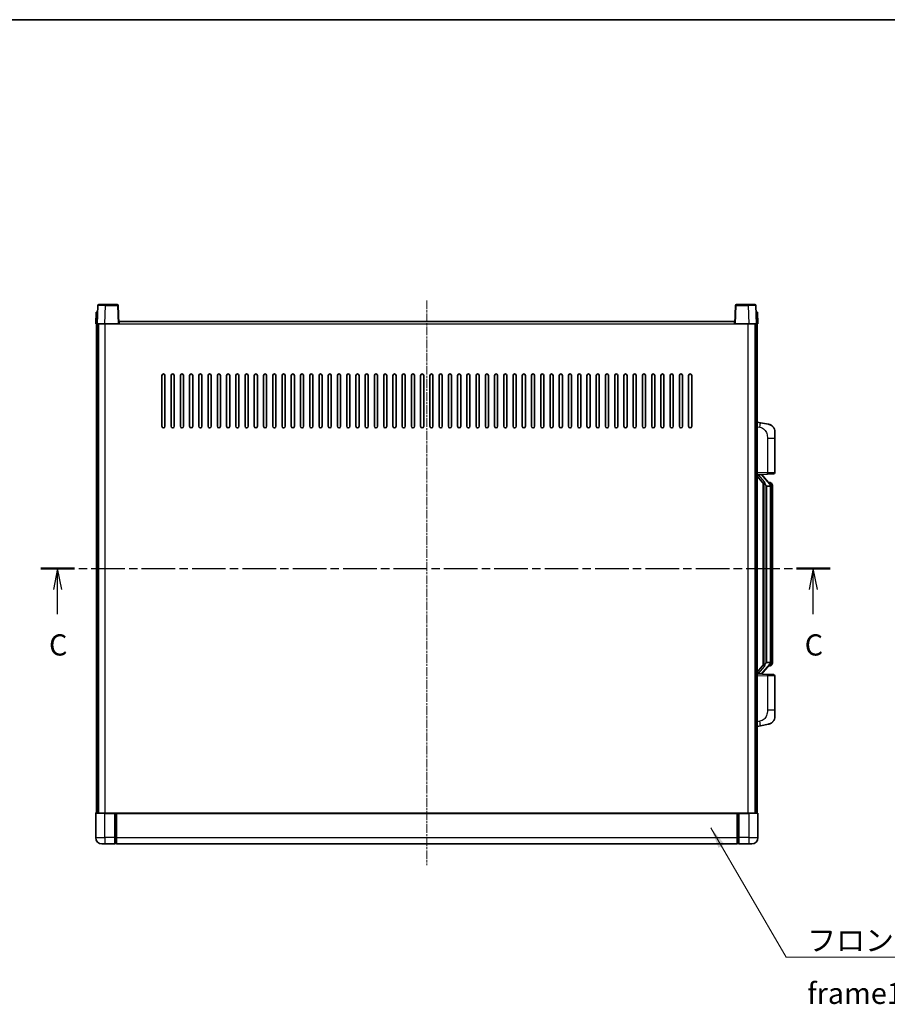
# Model space of a CAD drawing. Units: millimetres. Extents: x 2 to 11997, y 4 to 1550.
# Drawn here: x 2139 to 2702, y 911 to 1550 of the extents above; entities that cross this region are included whole.
import ezdxf

# ---------------------------------------------------------------- set-up
doc = ezdxf.new("R2010")
doc.units = ezdxf.units.MM
doc.linetypes.add('CHAIN', pattern=[0.3543, 0.2362, -0.0295, 0.0591, -0.0295])
for name, color, linetype, lineweight in [('Border (ISO)', 7, 'Continuous', 35), ('Centerline (ISO)', 131, 'Continuous', 18), ('Section Line (ISO)', 7, 'CHAIN', 25), ('Symbol (ISO)', 7, 'Continuous', 18), ('Symbol (ISO) @ 1', 7, 'Continuous', 18), ('Visible (ISO)', 7, 'Continuous', 35), ('Visible Narrow (ISO)', 7, 'Continuous', 25)]:
    doc.layers.add(name, color=color, linetype=linetype, lineweight=lineweight)
doc.styles.add('Note Text (TK)', font='MS PGothic.ttf')
doc.dimstyles.new('Default - Method 1b (TK)$7', dxfattribs={"dimscale": 4, "dimtxt": 2.5, "dimasz": 2.5, "dimexe": 1, "dimexo": 1.5, "dimgap": 1, "dimtad": 1, "dimtoh": 1, "dimrnd": 1e-08, "dimdsep": 46, "dimtxsty": 'Note Text (TK)', "dimcen": 0.09, "dimdle": 5, "dimclrd": 100, "dimclre": 100, "dimclrt": 7, "dimadec": 1, "dimazin": 1, "dimtfac": 1, "dimtmove": 0, "dimatfit": 3, "dimfxl": 1, "dimtolj": 1, "dimlwd": -1, "dimlwe": -1, "dimarcsym": 0})

# ---------------------------------------------------------------- blocks, each defined once
blk = doc.blocks.new('図面枠 tk図枠')
at = {"layer": 'Border (ISO)'}
blk.add_line((14.5, 289), (405.5, 289), dxfattribs=at)
blk = doc.blocks.new('2dTransSection2')
at = {"layer": 'Section Line (ISO)', "linetype": 'CHAIN', "ltscale": 16.787716}
blk.add_line((119.43, 224.24), (212.6, 224.24), dxfattribs=at)
at = {"layer": 'Section Line (ISO)', "linetype": 'Continuous', "lineweight": 50}
for p, q in [((119.43, 224.24), (123.38, 224.24)), ((208.65, 224.24), (212.6, 224.24))]:
    blk.add_line(p, q, dxfattribs=at)
at = {"layer": 'Section Line (ISO)', "linetype": 'Continuous'}
for p, q in [((121.4, 224.24), (120.9, 221.74)), ((121.4, 221.74), (121.4, 224.24)), ((121.9, 221.74), (121.4, 224.24)), ((210.62, 224.24), (210.12, 221.74)), ((210.62, 221.74), (210.62, 224.24)), ((211.12, 221.74), (210.62, 224.24)), ((121.4, 218.86), (121.4, 221.74)), ((210.62, 218.86), (210.62, 221.74))]:
    blk.add_line(p, q, dxfattribs=at)
at = {"layer": 'Section Line (ISO)', "char_height": 2.5, "attachment_point": 7, "style": 'Note Text (TK)'}
for insert in [(120.39, 213.18), (209.6, 213.18)]:
    blk.add_mtext('C', dxfattribs=dict(at, insert=insert))

msp = doc.modelspace()

# ---------------------------------------------------------------- linework, layer by layer
at = {"layer": 'Centerline (ISO)', "linetype": 'CHAIN', "ltscale": 23.990969}
msp.add_line((2403.3265, 1367.4883), (2403.3265, 1000.9883), dxfattribs=at)
at = {"layer": 'Visible (ISO)'}
for p, q in [((2189.7461, 1364.2557), (2189.3265, 1352.2383)), ((2190.2458, 1364.7383), (2194.7431, 1364.7383)), ((2202.4071, 1364.7383), (2194.7431, 1364.7383)), ((2203.3265, 1352.2383), (2202.9068, 1364.2557)), ((2603.7461, 1364.2557), (2603.3265, 1352.2383)), ((2611.9099, 1364.7383), (2604.2458, 1364.7383)), ((2611.9099, 1364.7383), (2616.4071, 1364.7383)), ((2617.3265, 1352.2383), (2616.9068, 1364.2557)), ((2188.5884, 1359.7383), (2188.3265, 1352.2383)), ((2188.5884, 1359.7383), (2189.5878, 1359.7383)), ((2189.5884, 1359.7383), (2189.5878, 1359.7383)), ((2617.0652, 1359.7383), (2617.0646, 1359.7383)), ((2617.0652, 1359.7383), (2618.0646, 1359.7383)), ((2618.3265, 1352.2383), (2618.0646, 1359.7383)), ((2189.3259, 1352.2383), (2188.3265, 1352.2383)), ((2188.8265, 1034.7383), (2188.8265, 1352.2383)), ((2189.3265, 1352.2383), (2189.3259, 1352.2383)), ((2194.3234, 1352.2383), (2189.3265, 1352.2383)), ((2189.8265, 1034.7383), (2189.8265, 1352.2383)), ((2190.0765, 1034.7383), (2190.0765, 1352.2383)), ((2202.8268, 1352.2383), (2194.3234, 1352.2383)), ((2203.3265, 1352.2383), (2202.8268, 1352.2383)), ((2203.3265, 1352.2383), (2203.5765, 1352.2383)), ((2203.5765, 1352.2383), (2203.5765, 1353.7383)), ((2203.5765, 1353.7383), (2603.0765, 1353.7383)), ((2603.0765, 1353.7383), (2603.0765, 1352.2383)), ((2603.0765, 1352.2383), (2603.3265, 1352.2383)), ((2603.8262, 1352.2383), (2603.3265, 1352.2383)), ((2612.3295, 1352.2383), (2603.8262, 1352.2383)), ((2617.3265, 1352.2383), (2612.3295, 1352.2383)), ((2616.5765, 1034.7383), (2616.5765, 1352.2383)), ((2616.8265, 1034.7383), (2616.8265, 1352.2383)), ((2617.3271, 1352.2383), (2617.3265, 1352.2383)), ((2618.3265, 1352.2383), (2617.3271, 1352.2383)), ((2617.8265, 1034.7383), (2617.8265, 1352.2383)), ((2231.3265, 1285.7383), (2231.3265, 1318.7383)), ((2233.3265, 1318.7383), (2233.3265, 1285.7383)), ((2237.3265, 1285.7383), (2237.3265, 1318.7383)), ((2239.3265, 1318.7383), (2239.3265, 1285.7383)), ((2243.3265, 1285.7383), (2243.3265, 1318.7383)), ((2245.3265, 1318.7383), (2245.3265, 1285.7383)), ((2249.3265, 1285.7383), (2249.3265, 1318.7383)), ((2251.3265, 1318.7383), (2251.3265, 1285.7383)), ((2255.3265, 1285.7383), (2255.3265, 1318.7383)), ((2257.3265, 1318.7383), (2257.3265, 1285.7383)), ((2261.3265, 1285.7383), (2261.3265, 1318.7383)), ((2263.3265, 1318.7383), (2263.3265, 1285.7383)), ((2267.3265, 1285.7383), (2267.3265, 1318.7383)), ((2269.3265, 1318.7383), (2269.3265, 1285.7383)), ((2273.3265, 1285.7383), (2273.3265, 1318.7383)), ((2275.3265, 1318.7383), (2275.3265, 1285.7383)), ((2279.3265, 1285.7383), (2279.3265, 1318.7383)), ((2281.3265, 1318.7383), (2281.3265, 1285.7383)), ((2285.3265, 1285.7383), (2285.3265, 1318.7383)), ((2287.3265, 1318.7383), (2287.3265, 1285.7383)), ((2291.3265, 1285.7383), (2291.3265, 1318.7383)), ((2293.3265, 1318.7383), (2293.3265, 1285.7383)), ((2297.3265, 1285.7383), (2297.3265, 1318.7383)), ((2299.3265, 1318.7383), (2299.3265, 1285.7383)), ((2303.3265, 1285.7383), (2303.3265, 1318.7383)), ((2305.3265, 1318.7383), (2305.3265, 1285.7383)), ((2309.3265, 1285.7383), (2309.3265, 1318.7383)), ((2311.3265, 1318.7383), (2311.3265, 1285.7383)), ((2315.3265, 1285.7383), (2315.3265, 1318.7383)), ((2317.3265, 1318.7383), (2317.3265, 1285.7383)), ((2321.3265, 1285.7383), (2321.3265, 1318.7383)), ((2323.3265, 1318.7383), (2323.3265, 1285.7383)), ((2327.3265, 1285.7383), (2327.3265, 1318.7383)), ((2329.3265, 1318.7383), (2329.3265, 1285.7383)), ((2333.3265, 1285.7383), (2333.3265, 1318.7383)), ((2335.3265, 1318.7383), (2335.3265, 1285.7383)), ((2339.3265, 1285.7383), (2339.3265, 1318.7383)), ((2341.3265, 1318.7383), (2341.3265, 1285.7383)), ((2345.3265, 1285.7383), (2345.3265, 1318.7383)), ((2347.3265, 1318.7383), (2347.3265, 1285.7383)), ((2351.3265, 1285.7383), (2351.3265, 1318.7383)), ((2353.3265, 1318.7383), (2353.3265, 1285.7383)), ((2357.3265, 1285.7383), (2357.3265, 1318.7383)), ((2359.3265, 1318.7383), (2359.3265, 1285.7383)), ((2363.3265, 1285.7383), (2363.3265, 1318.7383)), ((2365.3265, 1318.7383), (2365.3265, 1285.7383)), ((2369.3265, 1285.7383), (2369.3265, 1318.7383)), ((2371.3265, 1318.7383), (2371.3265, 1285.7383)), ((2375.3265, 1285.7383), (2375.3265, 1318.7383)), ((2377.3265, 1318.7383), (2377.3265, 1285.7383)), ((2381.3265, 1285.7383), (2381.3265, 1318.7383)), ((2383.3265, 1318.7383), (2383.3265, 1285.7383)), ((2387.3265, 1285.7383), (2387.3265, 1318.7383)), ((2389.3265, 1318.7383), (2389.3265, 1285.7383)), ((2393.3265, 1285.7383), (2393.3265, 1318.7383)), ((2395.3265, 1318.7383), (2395.3265, 1285.7383)), ((2399.3265, 1285.7383), (2399.3265, 1318.7383)), ((2401.3265, 1318.7383), (2401.3265, 1285.7383)), ((2405.3265, 1285.7383), (2405.3265, 1318.7383)), ((2407.3265, 1318.7383), (2407.3265, 1285.7383)), ((2411.3265, 1285.7383), (2411.3265, 1318.7383)), ((2413.3265, 1318.7383), (2413.3265, 1285.7383)), ((2417.3265, 1285.7383), (2417.3265, 1318.7383)), ((2419.3265, 1318.7383), (2419.3265, 1285.7383)), ((2423.3265, 1285.7383), (2423.3265, 1318.7383)), ((2425.3265, 1318.7383), (2425.3265, 1285.7383)), ((2429.3265, 1285.7383), (2429.3265, 1318.7383)), ((2431.3265, 1318.7383), (2431.3265, 1285.7383)), ((2435.3265, 1285.7383), (2435.3265, 1318.7383)), ((2437.3265, 1318.7383), (2437.3265, 1285.7383)), ((2441.3265, 1285.7383), (2441.3265, 1318.7383)), ((2443.3265, 1318.7383), (2443.3265, 1285.7383)), ((2447.3265, 1285.7383), (2447.3265, 1318.7383)), ((2449.3265, 1318.7383), (2449.3265, 1285.7383)), ((2453.3265, 1285.7383), (2453.3265, 1318.7383)), ((2455.3265, 1318.7383), (2455.3265, 1285.7383)), ((2459.3265, 1285.7383), (2459.3265, 1318.7383)), ((2461.3265, 1318.7383), (2461.3265, 1285.7383)), ((2465.3265, 1285.7383), (2465.3265, 1318.7383)), ((2467.3265, 1318.7383), (2467.3265, 1285.7383)), ((2471.3265, 1285.7383), (2471.3265, 1318.7383)), ((2473.3265, 1318.7383), (2473.3265, 1285.7383)), ((2477.3265, 1285.7383), (2477.3265, 1318.7383)), ((2479.3265, 1318.7383), (2479.3265, 1285.7383)), ((2483.3265, 1285.7383), (2483.3265, 1318.7383)), ((2485.3265, 1318.7383), (2485.3265, 1285.7383)), ((2489.3265, 1285.7383), (2489.3265, 1318.7383)), ((2491.3265, 1318.7383), (2491.3265, 1285.7383)), ((2495.3265, 1285.7383), (2495.3265, 1318.7383)), ((2497.3265, 1318.7383), (2497.3265, 1285.7383)), ((2501.3265, 1285.7383), (2501.3265, 1318.7383)), ((2503.3265, 1318.7383), (2503.3265, 1285.7383)), ((2507.3265, 1285.7383), (2507.3265, 1318.7383)), ((2509.3265, 1318.7383), (2509.3265, 1285.7383)), ((2513.3265, 1285.7383), (2513.3265, 1318.7383)), ((2515.3265, 1318.7383), (2515.3265, 1285.7383)), ((2519.3265, 1285.7383), (2519.3265, 1318.7383)), ((2521.3265, 1318.7383), (2521.3265, 1285.7383)), ((2525.3265, 1285.7383), (2525.3265, 1318.7383)), ((2527.3265, 1318.7383), (2527.3265, 1285.7383)), ((2531.3265, 1285.7383), (2531.3265, 1318.7383)), ((2533.3265, 1318.7383), (2533.3265, 1285.7383)), ((2537.3265, 1285.7383), (2537.3265, 1318.7383)), ((2539.3265, 1318.7383), (2539.3265, 1285.7383)), ((2543.3265, 1285.7383), (2543.3265, 1318.7383)), ((2545.3265, 1318.7383), (2545.3265, 1285.7383)), ((2549.3265, 1285.7383), (2549.3265, 1318.7383)), ((2551.3265, 1318.7383), (2551.3265, 1285.7383)), ((2555.3265, 1285.7383), (2555.3265, 1318.7383)), ((2557.3265, 1318.7383), (2557.3265, 1285.7383)), ((2561.3265, 1285.7383), (2561.3265, 1318.7383)), ((2563.3265, 1318.7383), (2563.3265, 1285.7383)), ((2567.3265, 1285.7383), (2567.3265, 1318.7383)), ((2569.3265, 1318.7383), (2569.3265, 1285.7383)), ((2573.3265, 1285.7383), (2573.3265, 1318.7383)), ((2575.3265, 1318.7383), (2575.3265, 1285.7383)), ((2619.9216, 1288.081), (2617.8265, 1288.4883)), ((2625.2805, 1287.0394), (2619.9216, 1288.081)), ((2629.3265, 1282.1312), (2629.3265, 1277.9986)), ((2629.3265, 1255.8556), (2629.3265, 1277.9986)), ((2617.8265, 1254.4883), (2624.501, 1254.7214)), ((2617.8265, 1253.2988), (2622.2592, 1248.1996)), ((2618.8265, 1254.4983), (2620.8265, 1254.4983)), ((2621.3265, 1254.4249), (2621.3265, 1254.6105)), ((2621.3265, 1254.2192), (2621.3265, 1254.4249)), ((2626.3359, 1248.0826), (2621.5718, 1253.5631)), ((2628.3614, 1254.8562), (2624.501, 1254.7214)), ((2621.8265, 1248.6974), (2621.8265, 1130.7792)), ((2622.2265, 1248.2372), (2622.2265, 1131.2393)), ((2623.8265, 1246.9983), (2623.7414, 1247.0692)), ((2626.3091, 1246.9983), (2623.8265, 1246.9983)), ((2623.8265, 1246.9983), (2623.8265, 1132.4783)), ((2626.2571, 1249.1733), (2625.3878, 1249.1733)), ((2626.8265, 1132.706), (2626.8265, 1246.7705)), ((2627.0906, 1248.7387), (2627.0118, 1248.8293)), ((2627.8265, 1245.4233), (2627.8265, 1246.7705)), ((2627.8265, 1134.0533), (2627.8265, 1245.4233)), ((2622.2592, 1131.277), (2617.8265, 1126.1777)), ((2621.5718, 1125.9134), (2626.3359, 1131.3939)), ((2623.7414, 1132.4074), (2623.8265, 1132.4783)), ((2623.8265, 1132.4783), (2626.3091, 1132.4783)), ((2627.8265, 1132.706), (2627.8265, 1134.0533)), ((2624.501, 1124.7552), (2617.8265, 1124.9883)), ((2618.8265, 1124.9783), (2620.8265, 1124.9783)), ((2621.3265, 1125.0517), (2621.3265, 1125.2574)), ((2621.3265, 1124.8661), (2621.3265, 1125.0517)), ((2626.2571, 1130.3033), (2625.3878, 1130.3033)), ((2627.0118, 1130.6472), (2627.0906, 1130.7379)), ((2624.501, 1124.7552), (2628.3614, 1124.6204)), ((2629.3265, 1101.4779), (2629.3265, 1123.621)), ((2629.3265, 1101.4779), (2629.3265, 1097.3453)), ((2617.8265, 1090.9883), (2619.9216, 1091.3955)), ((2619.9216, 1091.3955), (2625.2805, 1092.4372)), ((2188.3265, 1034.4883), (2188.3265, 1018.7383)), ((2188.5765, 1034.7383), (2194.3265, 1034.7383)), ((2200.8265, 1034.7383), (2194.3265, 1034.7383)), ((2200.8265, 1034.7383), (2201.5765, 1034.7383)), ((2200.8265, 1034.7383), (2200.8265, 1034.4883)), ((2200.8265, 1018.7383), (2200.8265, 1034.4883)), ((2201.5765, 1034.7383), (2201.8265, 1034.7383)), ((2201.8265, 1034.7383), (2604.8265, 1034.7383)), ((2201.8265, 1034.4383), (2201.8265, 1034.7383)), ((2201.8265, 1034.4383), (2201.8265, 1018.7383)), ((2604.8265, 1034.7383), (2604.8265, 1034.4383)), ((2604.8265, 1034.7383), (2605.0765, 1034.7383)), ((2604.8265, 1018.7383), (2604.8265, 1034.4383)), ((2605.0765, 1034.7383), (2605.8265, 1034.7383)), ((2612.3265, 1034.7383), (2605.8265, 1034.7383)), ((2605.8265, 1034.4883), (2605.8265, 1034.7383)), ((2605.8265, 1034.4883), (2605.8265, 1018.7383)), ((2612.3265, 1034.7383), (2618.0765, 1034.7383)), ((2618.3265, 1018.7383), (2618.3265, 1034.4883)), ((2200.8265, 1018.7383), (2200.8265, 1014.7383)), ((2201.8265, 1014.7383), (2201.8265, 1018.7383)), ((2604.8265, 1018.7383), (2604.8265, 1014.7383)), ((2605.8265, 1014.7383), (2605.8265, 1018.7383)), ((2194.3265, 1014.7383), (2192.3265, 1014.7383)), ((2194.3265, 1014.7383), (2200.8265, 1014.7383)), ((2201.5765, 1015.0383), (2200.8265, 1015.0383)), ((2201.8265, 1014.7383), (2604.8265, 1014.7383)), ((2605.0765, 1015.0383), (2605.8265, 1015.0383)), ((2605.8265, 1014.7383), (2612.3265, 1014.7383)), ((2614.3265, 1014.7383), (2612.3265, 1014.7383))]:
    msp.add_line(p, q, dxfattribs=at)
for centre, radius, start, end in [((2190.2458, 1364.2383), 0.5, 90, 178), ((2202.4071, 1364.2383), 0.5, 2, 90), ((2604.2458, 1364.2383), 0.5, 90, 178), ((2616.4071, 1364.2383), 0.5, 2, 90), ((2232.3265, 1318.7383), 1, 0.0000009, 180), ((2238.3265, 1318.7383), 1, 0.0000009, 180), ((2244.3265, 1318.7383), 1, 0.0000009, 180), ((2250.3265, 1318.7383), 1, 0.0000009, 180), ((2256.3265, 1318.7383), 1, 0.0000009, 180), ((2262.3265, 1318.7383), 1, 0.0000009, 180), ((2268.3265, 1318.7383), 1, 0.0000009, 180), ((2274.3265, 1318.7383), 1, 0.0000009, 180), ((2280.3265, 1318.7383), 1, 0.0000009, 180), ((2286.3265, 1318.7383), 1, 0.0000009, 180), ((2292.3265, 1318.7383), 1, 0.0000009, 180), ((2298.3265, 1318.7383), 1, 0.0000009, 180), ((2304.3265, 1318.7383), 1, 0.0000009, 180), ((2310.3265, 1318.7383), 1, 0.0000009, 180), ((2316.3265, 1318.7383), 1, 0.0000009, 180), ((2322.3265, 1318.7383), 1, 0.0000009, 180), ((2328.3265, 1318.7383), 1, 0.0000009, 180), ((2334.3265, 1318.7383), 1, 0.0000009, 180), ((2340.3265, 1318.7383), 1, 0.0000009, 180), ((2346.3265, 1318.7383), 1, 0.0000009, 180), ((2352.3265, 1318.7383), 1, 0.0000009, 180), ((2358.3265, 1318.7383), 1, 0.0000009, 180), ((2364.3265, 1318.7383), 1, 0.0000009, 180), ((2370.3265, 1318.7383), 1, 0.0000009, 180), ((2376.3265, 1318.7383), 1, 0.0000009, 180), ((2382.3265, 1318.7383), 1, 0.0000009, 179.9999991), ((2388.3265, 1318.7383), 1, 0.0000009, 179.9999991), ((2394.3265, 1318.7383), 1, 0.0000009, 179.9999991), ((2400.3265, 1318.7383), 1, 0.0000009, 179.9999991), ((2406.3265, 1318.7383), 1, 0.0000009, 179.9999991), ((2412.3265, 1318.7383), 1, 0, 179.9999991), ((2418.3265, 1318.7383), 1, 0.0000009, 179.9999991), ((2424.3265, 1318.7383), 1, 0.0000009, 179.9999991), ((2430.3265, 1318.7383), 1, 0.0000009, 179.9999991), ((2436.3265, 1318.7383), 1, 0.0000009, 179.9999991), ((2442.3265, 1318.7383), 1, 0.0000009, 179.9999991), ((2448.3265, 1318.7383), 1, 0.0000009, 179.9999991), ((2454.3265, 1318.7383), 1, 0.0000009, 179.9999991), ((2460.3265, 1318.7383), 1, 0.0000009, 179.9999991), ((2466.3265, 1318.7383), 1, 0.0000009, 179.9999991), ((2472.3265, 1318.7383), 1, 0.0000009, 179.9999991), ((2478.3265, 1318.7383), 1, 0.0000009, 179.9999991), ((2484.3265, 1318.7383), 1, 0.0000009, 179.9999991), ((2490.3265, 1318.7383), 1, 0.0000009, 179.9999991), ((2496.3265, 1318.7383), 1, 0.0000009, 179.9999991), ((2502.3265, 1318.7383), 1, 0.0000009, 179.9999991), ((2508.3265, 1318.7383), 1, 0.0000009, 179.9999991), ((2514.3265, 1318.7383), 1, 0.0000009, 179.9999991), ((2520.3265, 1318.7383), 1, 0.0000009, 179.9999991), ((2526.3265, 1318.7383), 1, 0.0000009, 179.9999991), ((2532.3265, 1318.7383), 1, 0.0000009, 179.9999991), ((2538.3265, 1318.7383), 1, 0.0000009, 179.9999991), ((2544.3265, 1318.7383), 1, 0.0000009, 179.9999991), ((2550.3265, 1318.7383), 1, 0.0000009, 179.9999991), ((2556.3265, 1318.7383), 1, 0.0000009, 179.9999991), ((2562.3265, 1318.7383), 1, 0.0000009, 179.9999991), ((2568.3265, 1318.7383), 1, 0.0000009, 179.9999991), ((2574.3265, 1318.7383), 1, 0.0000009, 179.9999991), ((2232.3265, 1285.7383), 1, 180.0000009, 359.9999991), ((2238.3265, 1285.7383), 1, 180.0000009, 359.9999991), ((2244.3265, 1285.7383), 1, 180.0000009, 359.9999991), ((2250.3265, 1285.7383), 1, 180.0000009, 359.9999991), ((2256.3265, 1285.7383), 1, 180.0000009, 359.9999991), ((2262.3265, 1285.7383), 1, 180.0000009, 359.9999991), ((2268.3265, 1285.7383), 1, 180.0000009, 359.9999991), ((2274.3265, 1285.7383), 1, 180.0000009, 359.9999991), ((2280.3265, 1285.7383), 1, 180.0000009, 359.9999991), ((2286.3265, 1285.7383), 1, 180.0000009, 359.9999991), ((2292.3265, 1285.7383), 1, 180.0000009, 359.9999991), ((2298.3265, 1285.7383), 1, 180.0000009, 359.9999991), ((2304.3265, 1285.7383), 1, 180.0000009, 359.9999991), ((2310.3265, 1285.7383), 1, 180.0000009, 359.9999991), ((2316.3265, 1285.7383), 1, 180.0000009, 359.9999991), ((2322.3265, 1285.7383), 1, 180.0000009, 359.9999991), ((2328.3265, 1285.7383), 1, 180.0000009, 359.9999991), ((2334.3265, 1285.7383), 1, 180.0000009, 359.9999991), ((2340.3265, 1285.7383), 1, 180.0000009, 359.9999991), ((2346.3265, 1285.7383), 1, 180.0000009, 359.9999991), ((2352.3265, 1285.7383), 1, 180.0000009, 359.9999991), ((2358.3265, 1285.7383), 1, 180.0000009, 359.9999991), ((2364.3265, 1285.7383), 1, 180.0000009, 359.9999991), ((2370.3265, 1285.7383), 1, 180.0000009, 359.9999991), ((2376.3265, 1285.7383), 1, 180.0000009, 359.9999991), ((2382.3265, 1285.7383), 1, 180.0000009, 359.9999991), ((2388.3265, 1285.7383), 1, 180.0000009, 359.9999991), ((2394.3265, 1285.7383), 1, 180.0000009, 359.9999991), ((2400.3265, 1285.7383), 1, 180.0000009, 359.9999991), ((2406.3265, 1285.7383), 1, 180.0000009, 359.9999991), ((2412.3265, 1285.7383), 1, 180.0000009, 359.9999991), ((2418.3265, 1285.7383), 1, 180.0000009, 359.9999991), ((2424.3265, 1285.7383), 1, 180.0000009, 359.9999991), ((2430.3265, 1285.7383), 1, 180.0000009, 359.9999991), ((2436.3265, 1285.7383), 1, 180.0000009, 359.9999991), ((2442.3265, 1285.7383), 1, 180.0000009, 359.9999991), ((2448.3265, 1285.7383), 1, 180.0000009, 359.9999991), ((2454.3265, 1285.7383), 1, 180.0000009, 359.9999991), ((2460.3265, 1285.7383), 1, 180.0000009, 359.9999991), ((2466.3265, 1285.7383), 1, 180.0000009, 359.9999991), ((2472.3265, 1285.7383), 1, 180.0000009, 359.9999991), ((2478.3265, 1285.7383), 1, 180.0000009, 359.9999991), ((2484.3265, 1285.7383), 1, 180.0000009, 359.9999991), ((2490.3265, 1285.7383), 1, 180.0000009, 359.9999991), ((2496.3265, 1285.7383), 1, 180.0000009, 359.9999991), ((2502.3265, 1285.7383), 1, 180.0000009, 359.9999991), ((2508.3265, 1285.7383), 1, 180.0000009, 359.9999991), ((2514.3265, 1285.7383), 1, 180.0000009, 359.9999991), ((2520.3265, 1285.7383), 1, 180.0000009, 359.9999991), ((2526.3265, 1285.7383), 1, 180.0000009, 359.9999991), ((2532.3265, 1285.7383), 1, 180.0000009, 359.9999991), ((2538.3265, 1285.7383), 1, 180.0000009, 359.9999991), ((2544.3265, 1285.7383), 1, 180.0000009, 359.9999991), ((2550.3265, 1285.7383), 1, 180.0000009, 359.9999991), ((2556.3265, 1285.7383), 1, 180.0000009, 359.9999991), ((2562.3265, 1285.7383), 1, 180.0000009, 359.9999991), ((2568.3265, 1285.7383), 1, 180.0000009, 359.9999991), ((2574.3265, 1285.7383), 1, 180.0000009, 359.9999991), ((2624.3265, 1282.1312), 5, 0, 41.0956702), ((2622.3265, 1254.2192), 1, 180, 221), ((2628.3265, 1255.8556), 1, 272, 0), ((2626.2571, 1248.1733), 1, 41, 90), ((2624.8265, 1246.7705), 2, 5.9075318, 41), ((2624.8265, 1246.7705), 2, 0, 5.9075318), ((2624.8265, 1132.706), 2, 319, 354.0924682), ((2624.8265, 1132.706), 2, 354.0924682, 0), ((2622.3265, 1125.2574), 1, 139, 180), ((2626.2571, 1131.3033), 1, 270, 319), ((2628.3265, 1123.621), 1, 0, 88), ((2624.3265, 1097.3453), 5, 318.9043298, 0), ((2188.5765, 1034.4883), 0.25, 90, 180), ((2618.0765, 1034.4883), 0.25, 0, 90), ((2192.3265, 1018.7383), 4, 180, 270), ((2614.3265, 1018.7383), 4, 270, 0), ((2201.5765, 1015.2883), 0.25, 270, 0), ((2605.0765, 1015.2883), 0.25, 180, 270)]:
    msp.add_arc(centre, radius, start, end, dxfattribs=at)
for centre, major_axis, ratio, start_param, end_param in [((2618.8265, 1254.3515), (-1, 0), 0.14676884, 4.71238898, 6.28318531), ((2618.8265, 1253.6727), (-0.9955, -0.3722), 0.25438663, 4.61756297, 6.18835929), ((2620.8265, 1254.4249), (0.5, 0), 0.14676884, 0, 1.57079633), ((2624.2265, 1253.5368), (0, -6.6667), 0.3, 5.34289009, 6.03820664), ((2624.2265, 1125.9398), (0, 6.6667), 0.3, 0.24497866, 0.94029521), ((2618.8265, 1125.8038), (0.9955, -0.3722), 0.25438663, 3.23641867, 4.807215), ((2618.8265, 1125.125), (-1, 0), 0.14676884, 0, 1.57079633), ((2620.8265, 1125.0517), (0.5, 0), 0.14676884, 4.71238898, 6.28318531)]:
    msp.add_ellipse(centre, major_axis=major_axis, ratio=ratio, start_param=start_param, end_param=end_param, dxfattribs=at)
for points, knots in [([(2625.2805, 1287.0394), (2625.3821, 1287.0196), (2625.4834, 1286.9966), (2625.6421, 1286.9554), (2625.7004, 1286.9391), (2626.0215, 1286.8432), (2626.2794, 1286.7425), (2626.7469, 1286.5131), (2626.9609, 1286.3882), (2627.2992, 1286.1551), (2627.4308, 1286.0543), (2627.655, 1285.8647), (2627.7509, 1285.7767), (2627.8865, 1285.6427), (2627.9313, 1285.5966), (2627.9951, 1285.5286), (2628.016, 1285.5058), (2628.0564, 1285.4612), (2628.0753, 1285.4399), (2628.0945, 1285.4178)], [0, 0, 0, 0, 0.031817178, 0.031817178, 0.050452113, 0.050452113, 0.134929933, 0.134929933, 0.208678987, 0.208678987, 0.258212634, 0.258212634, 0.298091577, 0.298091577, 0.318896146, 0.318896146, 0.329513015, 0.329513015, 0.340218293, 0.340218293, 0.340218293, 0.340218293]), ([(2625.2805, 1287.0394), (2625.457, 1287.005), (2625.6326, 1286.961), (2625.8863, 1286.8825), (2625.9674, 1286.8551), (2626.2973, 1286.7341), (2626.5416, 1286.6219), (2626.9738, 1286.379), (2627.1666, 1286.2527), (2627.4711, 1286.0218), (2627.5904, 1285.9221), (2627.7741, 1285.7539), (2627.8434, 1285.6865), (2627.9418, 1285.5855), (2627.9742, 1285.5512), (2628.0364, 1285.4836), (2628.0652, 1285.4515), (2628.0945, 1285.4178)], [0, 0, 0, 0, 0.055151579, 0.055151579, 0.081398944, 0.081398944, 0.162714309, 0.162714309, 0.230969498, 0.230969498, 0.277734391, 0.277734391, 0.307873407, 0.307873407, 0.323370755, 0.323370755, 0.339065947, 0.339065947, 0.339065947, 0.339065947]), ([(2622.611, 1249.6065), (2622.6133, 1249.5959), (2622.6156, 1249.5854), (2622.6675, 1249.3445), (2622.7216, 1249.0618), (2622.7216, 1248.8166), (2622.7216, 1248.742), (2622.7162, 1248.6604), (2622.686, 1248.5086), (2622.6607, 1248.4388), (2622.6044, 1248.3376), (2622.5724, 1248.297), (2622.5076, 1248.2346), (2622.4749, 1248.2126), (2622.3848, 1248.1656), (2622.3298, 1248.1599), (2622.2792, 1248.1812), (2622.2682, 1248.1892), (2622.2592, 1248.1996)], [0.742305626, 0.742305626, 0.742305626, 0.742305626, 0.745632696, 0.745632696, 0.819200354, 0.819200354, 0.819200354, 0.841590598, 0.841590598, 0.863980841, 0.863980841, 0.882920663, 0.882920663, 0.901860485, 0.901860485, 0.943798526, 0.943798526, 0.958212109, 0.958212109, 0.958212109, 0.958212109]), ([(2626.8159, 1246.9764), (2626.8158, 1246.9765), (2626.8158, 1246.9767), (2626.8145, 1246.9859), (2626.8014, 1246.9937), (2626.7525, 1247.0061), (2626.716, 1247.0104), (2626.6245, 1247.0147), (2626.5704, 1247.0146), (2626.4517, 1247.0099), (2626.3883, 1247.0054), (2626.3241, 1246.999)], [-0.0778087689, -0.0778087689, -0.0778087689, -0.0778087689, -0.0774791395, -0.0774791395, -0.0585788033, -0.0585788033, -0.0389062325, -0.0389062325, -0.0193765361, -0.0193765361, 0, 0, 0, 0]), ([(2627.8265, 1246.7705), (2627.8265, 1247.3644), (2627.676, 1247.7685), (2627.3707, 1248.4008), (2627.1998, 1248.6131), (2627.0906, 1248.7387)], [0, 0, 0, 0, 0.2061269, 0.2061269, 0.42564821, 0.42564821, 0.42564821, 0.42564821]), ([(2622.2592, 1131.277), (2622.2682, 1131.2873), (2622.2792, 1131.2954), (2622.3298, 1131.3167), (2622.3848, 1131.311), (2622.4749, 1131.264), (2622.5076, 1131.2419), (2622.5724, 1131.1796), (2622.6044, 1131.1389), (2622.6607, 1131.0377), (2622.686, 1130.9679), (2622.7162, 1130.8162), (2622.7216, 1130.7346), (2622.7216, 1130.4485), (2622.6797, 1130.2029), (2622.6302, 1129.9593), (2622.6209, 1129.9151), (2622.611, 1129.8701)], [0.219421737, 0.219421737, 0.219421737, 0.219421737, 0.23383532, 0.23383532, 0.275773361, 0.275773361, 0.294713183, 0.294713183, 0.313653005, 0.313653005, 0.336043248, 0.336043248, 0.358433491, 0.358433491, 0.421861067, 0.421861067, 0.435453192, 0.435453192, 0.435453192, 0.435453192]), ([(2626.8159, 1132.5002), (2626.8158, 1132.5), (2626.8158, 1132.4999), (2626.8145, 1132.4907), (2626.8014, 1132.4829), (2626.7525, 1132.4705), (2626.716, 1132.4661), (2626.6245, 1132.4619), (2626.5704, 1132.462), (2626.4517, 1132.4666), (2626.3883, 1132.4711), (2626.3241, 1132.4775)], [-0.0003297628, -0.0003297628, -0.0003297628, -0.0003297628, 0, 0, 0.0189079865, 0.0189079865, 0.0385885202, 0.0385885202, 0.0581261217, 0.0581261217, 0.0775105008, 0.0775105008, 0.0775105008, 0.0775105008]), ([(2627.0906, 1130.7379), (2627.145, 1130.8004), (2627.2143, 1130.8851), (2627.3813, 1131.1254), (2627.4819, 1131.2915), (2627.6534, 1131.6824), (2627.7274, 1131.8964), (2627.8062, 1132.3207), (2627.8265, 1132.5017), (2627.8265, 1132.706)], [0, 0, 0, 0, 0.109280085, 0.109280085, 0.240591253, 0.240591253, 0.354088722, 0.354088722, 0.425024641, 0.425024641, 0.425024641, 0.425024641]), ([(2628.0945, 1094.0587), (2628.0751, 1094.0364), (2628.056, 1094.0149), (2628.0151, 1093.9697), (2627.994, 1093.9467), (2627.9294, 1093.8779), (2627.8841, 1093.8313), (2627.7468, 1093.696), (2627.6497, 1093.6071), (2627.4234, 1093.4163), (2627.2908, 1093.3152), (2626.9503, 1093.0818), (2626.7354, 1092.957), (2626.2707, 1092.7307), (2626.0171, 1092.6321), (2625.6014, 1092.5078), (2625.4414, 1092.4685), (2625.2805, 1092.4372)], [0, 0, 0, 0, 0.010823116, 0.010823116, 0.021555164, 0.021555164, 0.042579621, 0.042579621, 0.082862142, 0.082862142, 0.132680778, 0.132680778, 0.206708077, 0.206708077, 0.289770927, 0.289770927, 0.340209224, 0.340209224, 0.340209224, 0.340209224]), ([(2626.6308, 1092.9079), (2626.4411, 1092.8095), (2626.2461, 1092.7237), (2625.7985, 1092.5595), (2625.5404, 1092.4877), (2625.2805, 1092.4372)], [0.193034956, 0.193034956, 0.193034956, 0.193034956, 0.257659665, 0.257659665, 0.339004358, 0.339004358, 0.339004358, 0.339004358]), ([(2628.0945, 1094.0587), (2628.0659, 1094.0259), (2628.0378, 1093.9945), (2627.9771, 1093.9285), (2627.9456, 1093.8951), (2627.8498, 1093.7964), (2627.7823, 1093.7305), (2627.6905, 1093.6461), (2627.6687, 1093.6263), (2627.6465, 1093.6067)], [0, 0, 0, 0, 0.0153264144, 0.0153264144, 0.0304667096, 0.0304667096, 0.0599334156, 0.0599334156, 0.0689999837, 0.0689999837, 0.0689999837, 0.0689999837])]:
    msp.add_open_spline(points, degree=3, knots=knots, dxfattribs=at)
for points in [[(2626.3241, 1246.999), (2626.3189, 1246.9985), (2626.3138, 1246.9983), (2626.3091, 1246.9983)], [(2626.3091, 1132.4783), (2626.3138, 1132.4783), (2626.3189, 1132.478), (2626.3241, 1132.4775)]]:
    msp.add_open_spline(points, degree=3, dxfattribs=at)
at = {"layer": 'Visible Narrow (ISO)'}
for p, q in [((2194.3234, 1352.2383), (2194.7431, 1364.2557)), ((2194.7431, 1364.2557), (2194.7431, 1364.7383)), ((2194.7431, 1364.2557), (2202.4071, 1364.2557)), ((2202.4071, 1364.7383), (2202.4071, 1364.2557)), ((2202.4071, 1364.2557), (2202.8268, 1352.2383)), ((2603.8262, 1352.2383), (2604.2458, 1364.2557)), ((2604.2458, 1364.2557), (2604.2458, 1364.7383)), ((2604.2458, 1364.2557), (2611.9099, 1364.2557)), ((2611.9099, 1364.2557), (2611.9099, 1364.7383)), ((2611.9099, 1364.2557), (2612.3295, 1352.2383)), ((2189.3259, 1352.2383), (2189.5878, 1359.7383)), ((2617.0652, 1359.7383), (2617.3271, 1352.2383)), ((2194.5765, 1034.7383), (2194.5765, 1352.2383)), ((2203.5765, 1352.2383), (2603.0765, 1352.2383)), ((2612.0765, 1034.7383), (2612.0765, 1352.2383)), ((2617.8265, 1285.4525), (2619.4539, 1285.1361)), ((2624.501, 1277.9986), (2629.3265, 1277.9986)), ((2624.501, 1277.9986), (2624.501, 1255.7207)), ((2624.501, 1255.7207), (2617.8265, 1255.4877)), ((2618.8265, 1254.4983), (2618.8265, 1254.5232)), ((2618.8265, 1253.9601), (2618.8265, 1254.4983)), ((2622.611, 1249.6065), (2618.8265, 1253.9601)), ((2620.8265, 1254.593), (2620.8265, 1254.4983)), ((2620.8265, 1254.4983), (2620.8265, 1254.3629)), ((2621.1944, 1253.3788), (2625.9585, 1247.8983)), ((2624.501, 1255.7207), (2629.3265, 1255.8556)), ((2623.7414, 1132.4074), (2623.7414, 1247.0692)), ((2626.8265, 1246.7705), (2626.3265, 1246.7705)), ((2626.3265, 1246.7705), (2626.3265, 1132.706)), ((2626.8265, 1247.5878), (2626.8265, 1246.7705)), ((2627.8265, 1245.4233), (2626.8265, 1245.4233)), ((2625.9585, 1131.5783), (2621.1944, 1126.0978)), ((2626.8265, 1132.706), (2626.3265, 1132.706)), ((2626.8265, 1134.0533), (2627.8265, 1134.0533)), ((2626.8265, 1132.706), (2626.8265, 1131.8887)), ((2618.8265, 1125.5165), (2622.611, 1129.8701)), ((2618.8265, 1124.9783), (2618.8265, 1125.5165)), ((2618.8265, 1124.9534), (2618.8265, 1124.9783)), ((2620.8265, 1125.1137), (2620.8265, 1124.9783)), ((2620.8265, 1124.9783), (2620.8265, 1124.8835)), ((2617.8265, 1123.9889), (2624.501, 1123.7558)), ((2629.3265, 1123.621), (2624.501, 1123.7558)), ((2624.501, 1123.7558), (2624.501, 1101.4779)), ((2629.3265, 1101.4779), (2624.501, 1101.4779)), ((2619.4539, 1094.3404), (2617.8265, 1094.0241)), ((2194.3265, 1034.4883), (2188.3265, 1034.4883)), ((2194.3265, 1034.4883), (2194.3265, 1034.7383)), ((2194.3265, 1034.4883), (2200.8265, 1034.4883)), ((2194.3265, 1018.7383), (2194.3265, 1034.4883)), ((2201.5765, 1034.7383), (2201.5765, 1018.7383)), ((2201.8265, 1034.4383), (2604.8265, 1034.4383)), ((2605.0765, 1018.7383), (2605.0765, 1034.7383)), ((2605.8265, 1034.4883), (2612.3265, 1034.4883)), ((2612.3265, 1034.4883), (2612.3265, 1034.7383)), ((2618.3265, 1034.4883), (2612.3265, 1034.4883)), ((2612.3265, 1034.4883), (2612.3265, 1018.7383)), ((2188.3265, 1018.7383), (2194.3265, 1018.7383)), ((2200.8265, 1018.7383), (2194.3265, 1018.7383)), ((2194.3265, 1018.7383), (2194.3265, 1014.7383)), ((2201.5765, 1018.7383), (2200.8265, 1018.7383)), ((2201.8265, 1018.7383), (2201.5765, 1018.7383)), ((2201.5765, 1015.0383), (2201.5765, 1018.7383)), ((2201.8265, 1018.7383), (2604.8265, 1018.7383)), ((2604.8265, 1018.7383), (2605.0765, 1018.7383)), ((2605.0765, 1018.7383), (2605.0765, 1015.0383)), ((2605.0765, 1018.7383), (2605.8265, 1018.7383)), ((2612.3265, 1018.7383), (2605.8265, 1018.7383)), ((2612.3265, 1018.7383), (2618.3265, 1018.7383)), ((2612.3265, 1018.7383), (2612.3265, 1014.7383))]:
    msp.add_line(p, q, dxfattribs=at)
for centre, start, end in [((2622.3265, 1254.3629), 180, 221), ((2624.8265, 1246.9142), 3.2423355, 41), ((2624.8265, 1246.7705), 0, 8.733934), ((2624.8265, 1132.5624), 319, 356.7576645), ((2624.8265, 1132.706), 351.266066, 0), ((2622.3265, 1125.1137), 139, 180)]:
    msp.add_arc(centre, 1.5, start, end, dxfattribs=at)
for centre, major_axis, ratio, start_param, end_param in [((2194.7486, 1364.2383), (5.0024, -0.0174), 0.00348438, 1.5719048, 3.14148316), ((2202.4071, 1364.2383), (0.4997, 0.0174), 0.03487826, 0, 1.56957835), ((2604.2458, 1364.2383), (-0.4997, 0.0174), 0.03487826, 4.71360696, 6.28318531), ((2611.9044, 1364.2383), (5.0024, 0.0174), 0.00348438, 0.00010951, 1.56968786), ((2619.3492, 1285.1361), (0.5724, 2.9449), 0.03425905, 4.71904817, 6.28318531), ((2620.8265, 1254.2192), (0.5, 0), 0.28734789, 0, 1.57079633), ((2621.1944, 1253.2351), (0.3774, 0.328), 0.22082359, 0, 1.3811443), ((2624.4661, 1255.7207), (0.0349, -0.9994), 0.03487826, 0, 1.56957835), ((2625.9585, 1247.7546), (0.3774, 0.328), 0.22082359, 0, 1.3811443), ((2626.3359, 1248.0826), (0.7547, 0.6561), 0.98843646, 0, 0.86096541), ((2626.8265, 1246.7705), (1, 0), 0.81730076, 0, 1.57079633), ((2625.9585, 1131.722), (0.3774, -0.328), 0.22082359, 4.90204101, 6.28318531), ((2626.8265, 1132.706), (1, 0), 0.81730076, 4.71238898, 6.28318531), ((2620.8265, 1125.2574), (0.5, 0), 0.28734789, 4.71238898, 6.28318531), ((2621.1944, 1126.2415), (0.3774, -0.328), 0.22082359, 4.90204101, 6.28318531), ((2626.3359, 1131.3939), (0.7547, -0.6561), 0.98843646, 5.4222199, 6.28318531), ((2624.4661, 1123.7558), (0.0349, 0.9994), 0.03487826, 4.71360696, 6.28318531), ((2619.3492, 1094.3404), (0.5724, -2.9449), 0.03425905, 0, 1.56413714)]:
    msp.add_ellipse(centre, major_axis=major_axis, ratio=ratio, start_param=start_param, end_param=end_param, dxfattribs=at)
for points, knots in [([(2619.4539, 1285.1361), (2620.0105, 1285.028), (2620.6294, 1284.8875), (2621.2374, 1284.57), (2622.09, 1284.1248), (2622.9045, 1283.3249), (2623.479, 1282.3324), (2623.979, 1281.4685), (2624.2841, 1280.4879), (2624.4101, 1279.6048), (2624.4949, 1279.0098), (2624.501, 1278.4651), (2624.501, 1277.9986)], [0, 0, 0, 0, 0.22498324, 0.22498324, 0.22498324, 0.54043573, 0.54043573, 0.54043573, 0.81501171, 0.81501171, 0.81501171, 1, 1, 1, 1]), ([(2626.3359, 1249.076), (2626.4087, 1248.9859), (2626.5227, 1248.8341), (2626.7262, 1248.3682), (2626.8265, 1248.0754), (2626.8265, 1247.5878)], [-0.42564821, -0.42564821, -0.42564821, -0.42564821, -0.2061269, -0.2061269, 0, 0, 0, 0]), ([(2626.8265, 1131.8887), (2626.8265, 1131.721), (2626.813, 1131.5786), (2626.7604, 1131.2501), (2626.7111, 1131.0903), (2626.5968, 1130.8008), (2626.5297, 1130.6801), (2626.4184, 1130.5062), (2626.3721, 1130.4454), (2626.3359, 1130.4006)], [-0.425024641, -0.425024641, -0.425024641, -0.425024641, -0.354088722, -0.354088722, -0.240591253, -0.240591253, -0.109280085, -0.109280085, 0, 0, 0, 0]), ([(2626.3359, 1130.4006), (2626.2857, 1130.3385), (2626.2598, 1130.3066), (2626.2572, 1130.3034), (2626.2571, 1130.3033), (2626.2571, 1130.3033)], [-0.318622721, -0.318622721, -0.318622721, -0.318622721, -0.167312443, -0.167312443, -0.159355581, -0.159355581, -0.159355581, -0.159355581]), ([(2624.501, 1101.4779), (2624.501, 1100.9416), (2624.4923, 1100.3064), (2624.3669, 1099.6062), (2624.1952, 1098.6477), (2623.8077, 1097.5973), (2623.2247, 1096.7372), (2622.6675, 1095.9152), (2621.9261, 1095.2558), (2621.1777, 1094.8759), (2620.5919, 1094.5786), (2619.9927, 1094.4451), (2619.4539, 1094.3404)], [0, 0, 0, 0, 0.21270217, 0.21270217, 0.21270217, 0.50389399, 0.50389399, 0.50389399, 0.78220336, 0.78220336, 0.78220336, 1, 1, 1, 1])]:
    msp.add_open_spline(points, degree=3, knots=knots, dxfattribs=at)
msp.add_open_spline([(2626.2571, 1249.1733), (2626.2571, 1249.1733), (2626.2831, 1249.1414), (2626.3359, 1249.076)], degree=3, dxfattribs=at)

# ---------------------------------------------------------------- block references
at = {"xscale": 5.5, "yscale": 5.5, "zscale": 5.5}
msp.add_blockref('図面枠 tk図枠', (1495.8825, -39.8191), dxfattribs=at)
at = {"layer": 'Section Line (ISO)', "xscale": 5.5, "yscale": 5.5, "zscale": 5.5}
msp.add_blockref('2dTransSection2', (1495.8825, -39.8191), dxfattribs=at)

# ---------------------------------------------------------------- texts
at = {"layer": 'Symbol (ISO)', "color": 7, "insert": (2650.3292, 958.948), "char_height": 13.75, "width": 284.247067, "attachment_point": 1, "line_spacing_factor": 1.5, "style": 'Note Text (TK)'}
msp.add_mtext('{\\fＭＳ Ｐゴシック|b0|i0;フロントフレーム1 / Front frame1}', dxfattribs=at)

# ---------------------------------------------------------------- leaders
at = {"layer": 'Symbol (ISO) @ 1', "color": 100, "annotation_type": 0, "has_hookline": 1, "hookline_direction": 0, "text_width": 271.4062}
msp.add_leader([(2587.7736, 1025.1483), (2636.5792, 941.0921), (2650.3292, 941.0921)], dimstyle='Default - Method 1b (TK)$7', override={"dimscale": 1, "dimtxt": 13.75, "dimasz": 13.75, "dimgap": 0, "dimtad": 1}, dxfattribs=at)

doc.saveas('drawing.dxf')
